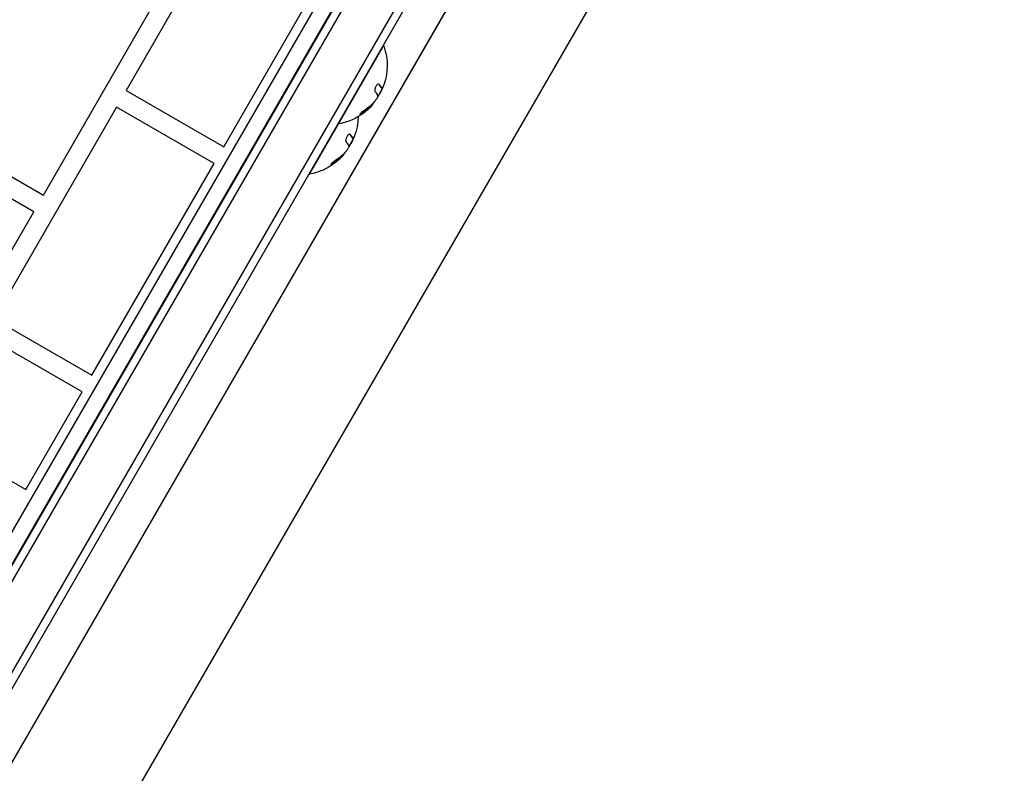
# Model space of a CAD drawing. Units: millimetres. Extents: x -6376 to 5033, y -4929 to 4344.
# Drawn here: x 2061 to 2367, y -81 to 153 of the extents above; entities that cross this region are included whole.
import ezdxf

# ---------------------------------------------------------------- set-up
doc = ezdxf.new("R2010")
doc.units = ezdxf.units.MM
doc.header["$LTSCALE"] = 20
doc.layers.add('2d', color=230, linetype='Continuous')

msp = doc.modelspace()

# ---------------------------------------------------------------- linework, layer by layer
at = {"layer": '2d'}
for p, q in [((1808.06, -449.92), (2375.67, 533.21)), ((1809.4, -452.6), (2378.66, 533.4)), ((2390.79, 526.4), (1821.52, -459.6)), ((2392.12, 523.71), (1824.52, -459.42)), ((1829.88, -401.64), (2344.77, 490.18)), ((2348.65, 486.91), (1834.65, -403.37)), ((2377.78, 475.86), (1858.78, -423.07)), ((1858.78, -423.07), (2377.78, 475.86)), ((2410.69, 456.86), (1891.69, -442.07)), ((2131.77, 197.01), (2093.77, 131.19)), ((2124.08, 113.69), (2162.08, 179.51)), ((2068.07, 98.69), (2106.07, 164.5)), ((2150.79, 105.2), (2173.79, 145.04)), ((2173.57, 145.16), (2173.79, 145.04)), ((2002.25, 136.69), (2068.07, 98.69)), ((2172.41, 133.1), (2172.26, 133.19)), ((2173.19, 132.01), (2173.02, 132.11)), ((2173.28, 131.89), (2173.11, 131.99)), ((2093.77, 131.19), (2124.08, 113.69)), ((2172.33, 129.8), (2172.28, 129.83)), ((2173.21, 131.32), (2173.08, 131.39)), ((2090.77, 126), (2052.77, 60.18)), ((2121.08, 108.5), (2090.77, 126)), ((2169.93, 126.32), (2169.76, 126.42)), ((2170.02, 126.41), (2169.85, 126.51)), ((2170.79, 127.52), (2170.78, 127.53)), ((2167.1, 124.04), (2166.93, 124.14)), ((2159.57, 120.91), (2159.79, 120.79)), ((2163.41, 117.51), (2163.26, 117.6)), ((2164.19, 116.42), (2164.02, 116.52)), ((2164.28, 116.3), (2164.11, 116.4)), ((2163.33, 114.21), (2163.28, 114.24)), ((2164.21, 115.73), (2164.08, 115.81)), ((2065.07, 93.49), (2034.76, 110.99)), ((2160.93, 110.73), (2160.76, 110.83)), ((2161.02, 110.82), (2160.85, 110.92)), ((2161.79, 111.93), (2161.78, 111.94)), ((2083.08, 42.68), (2121.08, 108.5)), ((2158.1, 108.45), (2157.93, 108.55)), ((2150.57, 105.33), (2150.79, 105.2)), ((2080.08, 37.48), (1978.75, 95.98)), ((2047.57, 63.18), (2065.07, 93.49)), ((1961.25, 65.67), (2062.58, 7.17)), ((2052.77, 60.18), (2083.08, 42.68)), ((2062.58, 7.17), (2080.08, 37.48))]:
    msp.add_line(p, q, dxfattribs=at)
at = {"layer": '2d', "extrusion": (0, 0, -1)}
for centre, radius, start, end in [((-2156.55, 138.83), 18.33, 160.1905, 180.9905), ((-2156.55, 138.83), 18.29, 185.556, 195.7555), ((-2156.37, 138.93), 18.33, 202.5958, 212.2961), ((-2156.55, 138.83), 18.33, 221.9086, 225.5406), ((-2156.37, 138.93), 18.33, 220.1246, 221.8754), ((-2156.55, 138.83), 18.33, 232.4796, 259.8095), ((-2147.55, 123.24), 18.33, 180.5884, 180.9905), ((-2147.55, 123.24), 18.29, 185.556, 195.7555), ((-2147.37, 123.34), 18.33, 202.5958, 212.2961), ((-2147.55, 123.24), 18.33, 221.9086, 225.5406), ((-2147.37, 123.34), 18.33, 220.1246, 221.8754), ((-2147.55, 123.24), 18.33, 232.4796, 259.8095)]:
    msp.add_arc(centre, radius, start, end, dxfattribs=at)
at = {"layer": '2d'}
for centre in [(2156.55, 138.83), (2147.55, 123.24)]:
    msp.add_arc(centre, 18.27, 335.7528, 339.848, dxfattribs=at)
at = {"layer": '2d', "extrusion": (0, 0, -1)}
for centre in [(2156.12, 138.08), (2147.12, 122.49)]:
    msp.add_ellipse(centre, major_axis=(-15.85, 9.15), ratio=0.156437, start_param=2.717358, end_param=2.939254, dxfattribs=at)
at = {"layer": '2d'}
for points, knots in [([(2174.87, 138.51), (2174.87, 138.5), (2174.87, 138.5), (2174.87, 138.49), (2174.87, 138.46), (2174.87, 138.41), (2174.86, 138.34), (2174.86, 138.27), (2174.85, 138.18), (2174.84, 138.07), (2174.83, 137.96), (2174.82, 137.83), (2174.81, 137.69), (2174.79, 137.54), (2174.78, 137.38), (2174.76, 137.21), (2174.76, 137.16), (2174.75, 137.11), (2174.75, 137.05)], [0.5241338, 0.5241338, 0.5241338, 0.5241338, 0.5580846, 0.5580846, 0.5580846, 0.6504961, 0.6504961, 0.6504961, 0.7464287, 0.7464287, 0.7464287, 0.8503051, 0.8503051, 0.8503051, 0.9639127, 0.9639127, 0.9639127, 1, 1, 1, 1]), ([(2172.41, 133.1), (2172.36, 133.15), (2172.29, 133.19), (2172.22, 133.19), (2172.14, 133.19), (2172.05, 133.17), (2171.96, 133.12), (2171.87, 133.07), (2171.77, 132.99), (2171.68, 132.89), (2171.6, 132.8), (2171.51, 132.68), (2171.44, 132.56), (2171.37, 132.45), (2171.3, 132.32), (2171.25, 132.2), (2171.19, 132.07), (2171.15, 131.94), (2171.11, 131.82), (2171.07, 131.68), (2171.05, 131.56), (2171.04, 131.44), (2171.02, 131.31), (2171.02, 131.19), (2171.03, 131.09), (2171.04, 130.98), (2171.07, 130.89), (2171.11, 130.82), (2171.13, 130.8), (2171.14, 130.78), (2171.15, 130.76)], [0, 0, 0, 0, 0.120796, 0.120796, 0.120796, 0.242046, 0.242046, 0.242046, 0.356333, 0.356333, 0.356333, 0.459168, 0.459168, 0.459168, 0.553739, 0.553739, 0.553739, 0.646543, 0.646543, 0.646543, 0.743592, 0.743592, 0.743592, 0.848997, 0.848997, 0.848997, 0.964083, 0.964083, 0.964083, 1, 1, 1, 1]), ([(2173.02, 132.11), (2173.01, 132.12), (2172.99, 132.15), (2172.98, 132.19), (2172.97, 132.2), (2172.96, 132.21), (2172.96, 132.22), (2172.95, 132.24), (2172.93, 132.27), (2172.91, 132.31), (2172.9, 132.32), (2172.89, 132.33), (2172.89, 132.34), (2172.88, 132.36), (2172.86, 132.4), (2172.83, 132.43), (2172.82, 132.45), (2172.81, 132.46), (2172.81, 132.47), (2172.79, 132.49), (2172.77, 132.53), (2172.74, 132.57), (2172.73, 132.58), (2172.72, 132.59), (2172.72, 132.6), (2172.7, 132.63), (2172.68, 132.66), (2172.64, 132.7), (2172.63, 132.72), (2172.62, 132.73), (2172.62, 132.74), (2172.6, 132.77), (2172.57, 132.8), (2172.53, 132.85), (2172.52, 132.86), (2172.51, 132.88), (2172.5, 132.88), (2172.43, 132.98), (2172.34, 133.08), (2172.25, 133.19)], [0, 0, 0, 0, 0.0625, 0.09375, 0.109375, 0.109375, 0.125, 0.125, 0.1875, 0.21875, 0.234375, 0.234375, 0.25, 0.25, 0.3125, 0.34375, 0.359375, 0.359375, 0.375, 0.375, 0.4375, 0.46875, 0.484375, 0.484375, 0.5, 0.5, 0.5625, 0.59375, 0.609375, 0.609375, 0.625, 0.625, 0.6875, 0.71875, 0.734375, 0.734375, 0.75, 0.75, 0.993955, 0.993955, 0.993955, 0.993955]), ([(2173.11, 131.99), (2173.1, 131.99), (2173.1, 132), (2173.09, 132), (2173.08, 132.01), (2173.07, 132.02), (2173.07, 132.02), (2173.06, 132.04), (2173.05, 132.05), (2173.04, 132.07), (2173.03, 132.09), (2173.02, 132.11)], [0.2788711, 0.2788711, 0.2788711, 0.2788711, 0.375, 0.375, 0.5, 0.5, 0.625, 0.625, 0.75, 0.75, 1, 1, 1, 1]), ([(2173.78, 132.74), (2173.73, 132.61), (2173.68, 132.49), (2173.64, 132.38), (2173.59, 132.27), (2173.54, 132.17), (2173.5, 132.09), (2173.46, 132.02), (2173.42, 131.96), (2173.39, 131.92), (2173.36, 131.89), (2173.34, 131.88), (2173.32, 131.88)], [0, 0, 0, 0, 0.2593, 0.2593, 0.2593, 0.519012, 0.519012, 0.519012, 0.774897, 0.774897, 0.774897, 1, 1, 1, 1]), ([(2171.74, 128.84), (2171.7, 128.77), (2171.65, 128.68), (2171.59, 128.58), (2171.54, 128.49), (2171.47, 128.39), (2171.4, 128.3), (2171.34, 128.2), (2171.27, 128.1), (2171.19, 128.01), (2171.14, 127.95), (2171.09, 127.88), (2171.04, 127.83)], [0, 0, 0, 0, 0.26951, 0.26951, 0.26951, 0.539189, 0.539189, 0.539189, 0.809594, 0.809594, 0.809594, 1, 1, 1, 1]), ([(2166.93, 124.14), (2167.07, 124.23), (2167.2, 124.31), (2167.39, 124.44), (2167.49, 124.5), (2167.59, 124.58), (2167.63, 124.61), (2167.66, 124.63), (2167.68, 124.64), (2167.76, 124.7), (2167.85, 124.76), (2167.96, 124.84), (2168, 124.88), (2168.03, 124.9), (2168.05, 124.91), (2168.12, 124.97), (2168.22, 125.04), (2168.32, 125.12), (2168.36, 125.15), (2168.39, 125.18), (2168.4, 125.19), (2168.48, 125.25), (2168.57, 125.32), (2168.67, 125.41), (2168.71, 125.44), (2168.74, 125.47), (2168.75, 125.48), (2168.83, 125.54), (2168.92, 125.62), (2169.01, 125.7), (2169.05, 125.74), (2169.08, 125.76), (2169.09, 125.78), (2169.17, 125.84), (2169.25, 125.92), (2169.35, 126.01), (2169.38, 126.05), (2169.41, 126.07), (2169.42, 126.09), (2169.55, 126.21), (2169.66, 126.32), (2169.76, 126.42)], [0, 0, 0, 0, 0.125, 0.125, 0.1875, 0.21875, 0.234375, 0.234375, 0.25, 0.25, 0.3125, 0.34375, 0.359375, 0.359375, 0.375, 0.375, 0.4375, 0.46875, 0.484375, 0.484375, 0.5, 0.5, 0.5625, 0.59375, 0.609375, 0.609375, 0.625, 0.625, 0.6875, 0.71875, 0.734375, 0.734375, 0.75, 0.75, 0.8125, 0.84375, 0.859375, 0.859375, 0.875, 0.875, 1, 1, 1, 1]), ([(2169.38, 125.74), (2169.19, 125.55), (2168.95, 125.33), (2168.36, 124.81), (2168, 124.51), (2167.71, 124.29)], [0.5328229, 0.5328229, 0.5328229, 0.5328229, 0.625, 0.625, 0.7484404, 0.7484404, 0.7484404, 0.7484404]), ([(2169.85, 126.51), (2169.89, 126.55), (2169.93, 126.59), (2169.99, 126.65), (2170, 126.67), (2170.02, 126.69)], [0, 0, 0, 0, 0.125, 0.125, 0.1803451, 0.1803451, 0.1803451, 0.1803451]), ([(2169.93, 126.32), (2169.95, 126.34), (2169.97, 126.36), (2169.99, 126.38), (2170, 126.39), (2170.01, 126.4), (2170.02, 126.41)], [0, 0, 0, 0, 0.541586, 0.541586, 0.541586, 1, 1, 1, 1]), ([(2165.87, 122.92), (2165.87, 122.92), (2165.87, 122.91), (2165.87, 122.9), (2165.87, 122.87), (2165.87, 122.82), (2165.86, 122.75), (2165.86, 122.68), (2165.85, 122.59), (2165.84, 122.48), (2165.83, 122.37), (2165.82, 122.24), (2165.81, 122.1), (2165.79, 121.95), (2165.78, 121.79), (2165.76, 121.62), (2165.76, 121.57), (2165.75, 121.52), (2165.75, 121.47)], [0.5241338, 0.5241338, 0.5241338, 0.5241338, 0.5580846, 0.5580846, 0.5580846, 0.6504961, 0.6504961, 0.6504961, 0.7464287, 0.7464287, 0.7464287, 0.8503051, 0.8503051, 0.8503051, 0.9639127, 0.9639127, 0.9639127, 1, 1, 1, 1]), ([(2167.65, 124.92), (2167.53, 124.85), (2167.41, 124.76), (2167.29, 124.68), (2167.17, 124.59), (2167.05, 124.5), (2166.94, 124.41), (2166.83, 124.32), (2166.73, 124.23), (2166.65, 124.15), (2166.57, 124.08), (2166.51, 124.01), (2166.47, 123.95), (2166.43, 123.9), (2166.41, 123.86), (2166.4, 123.82), (2166.39, 123.79), (2166.4, 123.77), (2166.42, 123.76), (2166.45, 123.75), (2166.48, 123.75), (2166.53, 123.76), (2166.59, 123.78), (2166.66, 123.8), (2166.73, 123.84), (2166.82, 123.88), (2166.91, 123.93), (2167.02, 123.99), (2167.05, 124.01), (2167.07, 124.02), (2167.1, 124.04)], [0, 0, 0, 0, 0.123267, 0.123267, 0.123267, 0.246944, 0.246944, 0.246944, 0.364412, 0.364412, 0.364412, 0.469764, 0.469764, 0.469764, 0.565076, 0.565076, 0.565076, 0.656937, 0.656937, 0.656937, 0.751946, 0.751946, 0.751946, 0.854928, 0.854928, 0.854928, 0.968152, 0.968152, 0.968152, 1, 1, 1, 1]), ([(2166.43, 123.88), (2166.48, 123.9), (2166.54, 123.93), (2166.7, 124.01), (2166.81, 124.07), (2166.93, 124.14)], [0.7897257, 0.7897257, 0.7897257, 0.7897257, 0.875, 0.875, 1, 1, 1, 1]), ([(2163.41, 117.51), (2163.36, 117.56), (2163.29, 117.6), (2163.22, 117.6), (2163.14, 117.61), (2163.05, 117.58), (2162.96, 117.53), (2162.87, 117.48), (2162.77, 117.4), (2162.68, 117.3), (2162.6, 117.21), (2162.51, 117.1), (2162.44, 116.97), (2162.37, 116.86), (2162.3, 116.73), (2162.25, 116.61), (2162.19, 116.48), (2162.15, 116.35), (2162.11, 116.23), (2162.07, 116.1), (2162.05, 115.97), (2162.04, 115.85), (2162.02, 115.72), (2162.02, 115.6), (2162.03, 115.5), (2162.04, 115.39), (2162.07, 115.3), (2162.11, 115.23), (2162.13, 115.21), (2162.14, 115.19), (2162.15, 115.17)], [0, 0, 0, 0, 0.120796, 0.120796, 0.120796, 0.242046, 0.242046, 0.242046, 0.356333, 0.356333, 0.356333, 0.459168, 0.459168, 0.459168, 0.553739, 0.553739, 0.553739, 0.646543, 0.646543, 0.646543, 0.743592, 0.743592, 0.743592, 0.848997, 0.848997, 0.848997, 0.964083, 0.964083, 0.964083, 1, 1, 1, 1]), ([(2164.02, 116.52), (2164.01, 116.54), (2163.99, 116.56), (2163.98, 116.6), (2163.97, 116.61), (2163.96, 116.62), (2163.96, 116.63), (2163.95, 116.65), (2163.93, 116.68), (2163.91, 116.72), (2163.9, 116.73), (2163.89, 116.75), (2163.89, 116.75), (2163.88, 116.78), (2163.86, 116.81), (2163.83, 116.84), (2163.82, 116.86), (2163.81, 116.87), (2163.81, 116.88), (2163.79, 116.9), (2163.77, 116.94), (2163.74, 116.98), (2163.73, 116.99), (2163.72, 117.01), (2163.72, 117.01), (2163.7, 117.04), (2163.68, 117.07), (2163.64, 117.11), (2163.63, 117.13), (2163.62, 117.14), (2163.62, 117.15), (2163.6, 117.18), (2163.57, 117.21), (2163.53, 117.26), (2163.52, 117.28), (2163.51, 117.29), (2163.5, 117.3), (2163.43, 117.39), (2163.34, 117.49), (2163.25, 117.6)], [0, 0, 0, 0, 0.0625, 0.09375, 0.109375, 0.109375, 0.125, 0.125, 0.1875, 0.21875, 0.234375, 0.234375, 0.25, 0.25, 0.3125, 0.34375, 0.359375, 0.359375, 0.375, 0.375, 0.4375, 0.46875, 0.484375, 0.484375, 0.5, 0.5, 0.5625, 0.59375, 0.609375, 0.609375, 0.625, 0.625, 0.6875, 0.71875, 0.734375, 0.734375, 0.75, 0.75, 0.993955, 0.993955, 0.993955, 0.993955]), ([(2164.11, 116.4), (2164.1, 116.4), (2164.1, 116.41), (2164.09, 116.42), (2164.08, 116.42), (2164.07, 116.43), (2164.07, 116.44), (2164.06, 116.45), (2164.05, 116.46), (2164.04, 116.48), (2164.03, 116.5), (2164.02, 116.52)], [0.2788711, 0.2788711, 0.2788711, 0.2788711, 0.375, 0.375, 0.5, 0.5, 0.625, 0.625, 0.75, 0.75, 1, 1, 1, 1]), ([(2164.78, 117.15), (2164.73, 117.02), (2164.68, 116.9), (2164.64, 116.79), (2164.59, 116.68), (2164.54, 116.58), (2164.5, 116.51), (2164.46, 116.43), (2164.42, 116.37), (2164.39, 116.33), (2164.36, 116.3), (2164.34, 116.29), (2164.32, 116.29)], [0, 0, 0, 0, 0.2593, 0.2593, 0.2593, 0.519012, 0.519012, 0.519012, 0.774897, 0.774897, 0.774897, 1, 1, 1, 1]), ([(2162.74, 113.26), (2162.7, 113.18), (2162.65, 113.09), (2162.59, 113), (2162.54, 112.9), (2162.47, 112.8), (2162.4, 112.71), (2162.34, 112.61), (2162.27, 112.51), (2162.19, 112.42), (2162.14, 112.36), (2162.09, 112.3), (2162.04, 112.24)], [0, 0, 0, 0, 0.26951, 0.26951, 0.26951, 0.539189, 0.539189, 0.539189, 0.809594, 0.809594, 0.809594, 1, 1, 1, 1]), ([(2157.93, 108.55), (2158.07, 108.64), (2158.2, 108.73), (2158.39, 108.85), (2158.49, 108.92), (2158.59, 108.99), (2158.63, 109.02), (2158.66, 109.04), (2158.68, 109.05), (2158.76, 109.11), (2158.85, 109.18), (2158.96, 109.25), (2159, 109.29), (2159.03, 109.31), (2159.05, 109.32), (2159.12, 109.38), (2159.22, 109.45), (2159.32, 109.53), (2159.36, 109.57), (2159.39, 109.59), (2159.4, 109.6), (2159.48, 109.66), (2159.57, 109.73), (2159.67, 109.82), (2159.71, 109.85), (2159.74, 109.88), (2159.75, 109.89), (2159.83, 109.95), (2159.92, 110.03), (2160.01, 110.12), (2160.05, 110.15), (2160.08, 110.18), (2160.09, 110.19), (2160.17, 110.25), (2160.25, 110.33), (2160.35, 110.42), (2160.38, 110.46), (2160.41, 110.49), (2160.42, 110.5), (2160.55, 110.62), (2160.66, 110.73), (2160.76, 110.83)], [0, 0, 0, 0, 0.125, 0.125, 0.1875, 0.21875, 0.234375, 0.234375, 0.25, 0.25, 0.3125, 0.34375, 0.359375, 0.359375, 0.375, 0.375, 0.4375, 0.46875, 0.484375, 0.484375, 0.5, 0.5, 0.5625, 0.59375, 0.609375, 0.609375, 0.625, 0.625, 0.6875, 0.71875, 0.734375, 0.734375, 0.75, 0.75, 0.8125, 0.84375, 0.859375, 0.859375, 0.875, 0.875, 1, 1, 1, 1]), ([(2160.38, 110.16), (2160.19, 109.97), (2159.95, 109.74), (2159.36, 109.22), (2159, 108.92), (2158.71, 108.7)], [0.5328229, 0.5328229, 0.5328229, 0.5328229, 0.625, 0.625, 0.7484404, 0.7484404, 0.7484404, 0.7484404]), ([(2160.85, 110.92), (2160.89, 110.96), (2160.93, 111.01), (2160.99, 111.07), (2161, 111.08), (2161.02, 111.1)], [0, 0, 0, 0, 0.125, 0.125, 0.1803451, 0.1803451, 0.1803451, 0.1803451]), ([(2160.93, 110.73), (2160.95, 110.75), (2160.97, 110.77), (2160.99, 110.79), (2161, 110.8), (2161.01, 110.81), (2161.02, 110.82)], [0, 0, 0, 0, 0.541586, 0.541586, 0.541586, 1, 1, 1, 1]), ([(2158.65, 109.33), (2158.53, 109.26), (2158.41, 109.18), (2158.29, 109.09), (2158.17, 109), (2158.05, 108.91), (2157.94, 108.82), (2157.83, 108.73), (2157.73, 108.64), (2157.65, 108.56), (2157.57, 108.49), (2157.51, 108.42), (2157.47, 108.36), (2157.43, 108.31), (2157.41, 108.27), (2157.4, 108.23), (2157.39, 108.2), (2157.4, 108.18), (2157.42, 108.17), (2157.45, 108.16), (2157.48, 108.16), (2157.53, 108.18), (2157.59, 108.19), (2157.66, 108.21), (2157.73, 108.25), (2157.82, 108.29), (2157.91, 108.34), (2158.02, 108.4), (2158.05, 108.42), (2158.07, 108.44), (2158.1, 108.45)], [0, 0, 0, 0, 0.123267, 0.123267, 0.123267, 0.246944, 0.246944, 0.246944, 0.364412, 0.364412, 0.364412, 0.469764, 0.469764, 0.469764, 0.565076, 0.565076, 0.565076, 0.656937, 0.656937, 0.656937, 0.751946, 0.751946, 0.751946, 0.854928, 0.854928, 0.854928, 0.968152, 0.968152, 0.968152, 1, 1, 1, 1]), ([(2157.43, 108.29), (2157.48, 108.31), (2157.54, 108.34), (2157.7, 108.42), (2157.81, 108.48), (2157.93, 108.55)], [0.7897257, 0.7897257, 0.7897257, 0.7897257, 0.875, 0.875, 1, 1, 1, 1])]:
    msp.add_open_spline(points, degree=3, knots=knots, dxfattribs=at)
for points in [[(2173.19, 132.01), (2173.05, 132.31), (2172.79, 132.67), (2172.41, 133.1)], [(2173.32, 131.88), (2173.27, 131.88), (2173.23, 131.93), (2173.19, 132.01)], [(2174.15, 133.86), (2174.04, 133.48), (2173.92, 133.1), (2173.78, 132.74)], [(2171.93, 129.61), (2171.99, 129.48), (2171.92, 129.21), (2171.74, 128.84)], [(2172.16, 129.62), (2172.2, 129.66), (2172.24, 129.7), (2172.28, 129.74)], [(2172.28, 129.74), (2172.29, 129.76), (2172.31, 129.78), (2172.33, 129.8)], [(2172.33, 129.8), (2172.59, 130.11), (2172.92, 130.69), (2173.21, 131.32)], [(2167.1, 124.04), (2168.14, 124.69), (2169.09, 125.45), (2169.93, 126.32)], [(2171.04, 127.83), (2170.07, 126.7), (2168.93, 125.72), (2167.65, 124.92)], [(2169.76, 126.42), (2169.79, 126.46), (2169.83, 126.49), (2169.85, 126.51)], [(2170.02, 126.41), (2170.35, 126.74), (2170.61, 127.1), (2170.79, 127.52)], [(2170.79, 127.52), (2170.8, 127.53), (2170.8, 127.55), (2170.8, 127.56)], [(2164.19, 116.42), (2164.05, 116.72), (2163.79, 117.08), (2163.41, 117.51)], [(2164.32, 116.29), (2164.27, 116.29), (2164.23, 116.34), (2164.19, 116.42)], [(2165.15, 118.27), (2165.04, 117.89), (2164.92, 117.52), (2164.78, 117.15)], [(2162.93, 114.02), (2162.99, 113.89), (2162.92, 113.62), (2162.74, 113.26)], [(2163.16, 114.03), (2163.2, 114.07), (2163.24, 114.11), (2163.28, 114.15)], [(2163.28, 114.15), (2163.29, 114.17), (2163.31, 114.19), (2163.33, 114.21)], [(2163.33, 114.21), (2163.59, 114.52), (2163.92, 115.1), (2164.21, 115.73)], [(2158.1, 108.45), (2159.14, 109.1), (2160.09, 109.86), (2160.93, 110.73)], [(2162.04, 112.24), (2161.07, 111.11), (2159.93, 110.13), (2158.65, 109.33)], [(2160.76, 110.83), (2160.79, 110.87), (2160.83, 110.9), (2160.85, 110.92)], [(2161.02, 110.82), (2161.35, 111.15), (2161.61, 111.52), (2161.79, 111.93)], [(2161.79, 111.93), (2161.8, 111.95), (2161.8, 111.96), (2161.8, 111.97)]]:
    msp.add_open_spline(points, degree=3, dxfattribs=at)

doc.saveas('drawing.dxf')
